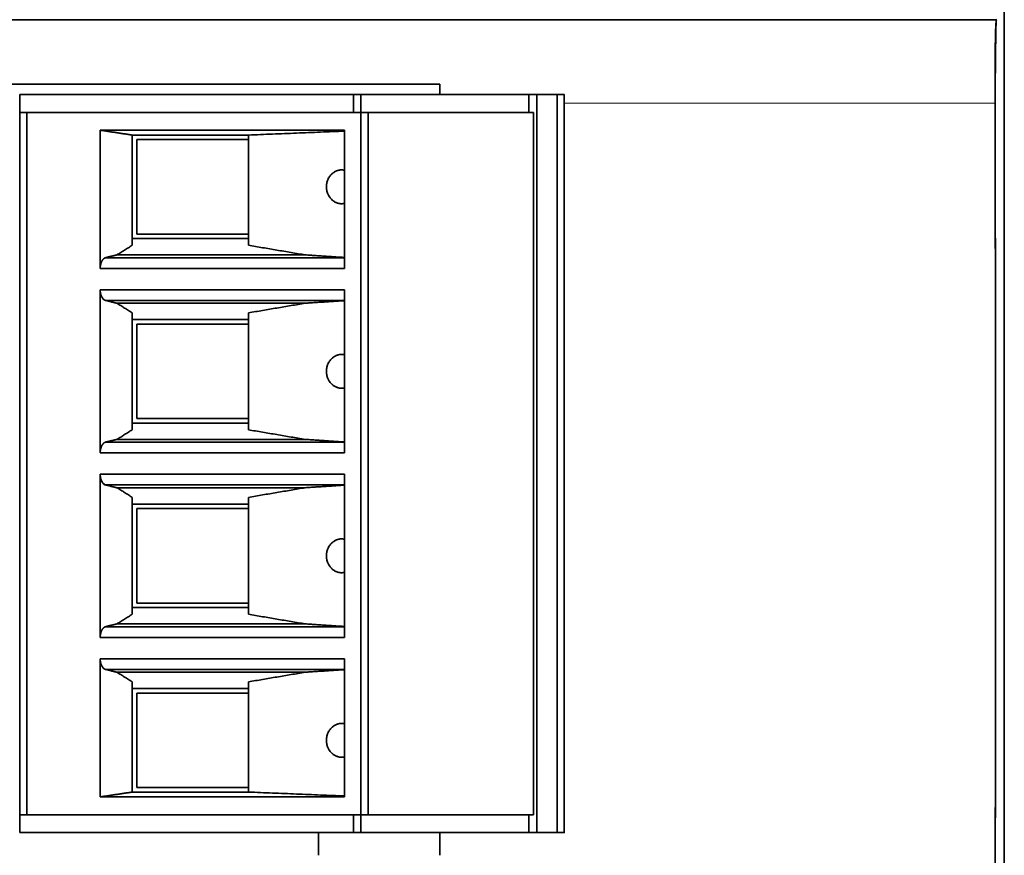
# Model space of a CAD drawing. Units: millimetres. Extents: x 32 to 270, y 14 to 199.
# Drawn here: x 106 to 133, y 92 to 115 of the extents above; entities that cross this region are included whole.
import ezdxf

# ---------------------------------------------------------------- set-up
doc = ezdxf.new("R2010")
doc.units = ezdxf.units.MM
doc.layers.add('1', color=7, linetype='Continuous', true_color=0xffffff)

msp = doc.modelspace()

# ---------------------------------------------------------------- linework, layer by layer
at = {"layer": '1', "color": 18, "linetype": 'Continuous', "lineweight": 35}
for p, q in [((133.091, 79.624), (133.091, 122.824)), ((88.513, 115.212), (132.87, 115.212)), ((132.882, 115.224), (132.87, 115.212)), ((109.198, 111.917), (112.268, 111.917)), ((109.198, 109.317), (109.198, 111.917)), ((112.268, 109.317), (109.198, 109.317)), ((108.228, 108.567), (108.231, 108.567)), ((109.198, 106.837), (112.268, 106.837)), ((109.198, 104.237), (109.198, 106.837)), ((112.268, 104.237), (109.198, 104.237)), ((108.228, 103.487), (108.231, 103.487)), ((109.198, 101.757), (112.268, 101.757)), ((109.198, 99.157), (109.198, 101.757)), ((112.268, 99.157), (109.198, 99.157)), ((108.228, 98.407), (108.231, 98.407)), ((109.198, 96.677), (112.268, 96.677)), ((109.198, 94.077), (109.198, 96.677)), ((112.268, 94.077), (109.198, 94.077)), ((114.198, 92.837), (114.198, 92.211))]:
    msp.add_line(p, q, dxfattribs=at)
for centre in [(114.918, 110.617), (114.918, 105.537), (114.918, 100.457), (114.918, 95.377)]:
    msp.add_arc(centre, 0.5, 152.4268, 207.6813, dxfattribs=at)
for centre, major_axis, start_param, end_param in [((117.572, 113.212), (0, -2), 4.596232, 4.740118), ((116.157, 101.224), (0, -80), 1.457895, 1.465765)]:
    msp.add_ellipse(centre, major_axis=major_axis, ratio=0.017455, start_param=start_param, end_param=end_param, dxfattribs=at)
for points, degree in [([(132.87, 115.212), (118.084, 115.212), (103.298, 115.212), (88.513, 115.212)], 3), ([(105.384, 113.444), (109.436, 113.444), (113.487, 113.444), (117.538, 113.444)], 3), ([(105.968, 112.667), (105.968, 113.157)], 1), ([(105.968, 113.157), (115.168, 113.157)], 1), ([(105.968, 113.157), (105.968, 112.667)], 1), ([(115.168, 113.157), (105.968, 113.157)], 1), ([(115.168, 113.157), (115.168, 112.994), (115.168, 112.83), (115.168, 112.667)], 3), ([(115.168, 112.667), (115.168, 113.157)], 1), ([(115.368, 112.667), (115.368, 112.83), (115.368, 112.994), (115.368, 113.157)], 3), ([(119.995, 113.157), (115.368, 113.157)], 1), ([(115.368, 113.157), (119.995, 113.157)], 1), ([(115.368, 113.157), (115.368, 112.667)], 1), ([(119.995, 112.667), (119.995, 113.157)], 1), ([(119.995, 113.157), (120.218, 113.157)], 1), ([(119.995, 113.157), (119.995, 112.667)], 1), ([(120.218, 113.157), (119.995, 113.157)], 1), ([(120.218, 113.157), (120.218, 92.837)], 1), ([(120.777, 113.157), (120.218, 113.157)], 1), ([(120.218, 113.157), (120.777, 113.157)], 1), ([(120.218, 92.837), (120.218, 113.157)], 1), ([(120.777, 113.157), (120.777, 106.384), (120.777, 99.61), (120.777, 92.837)], 3), ([(120.777, 92.837), (120.777, 113.157)], 1), ([(120.968, 92.837), (120.968, 99.61), (120.968, 106.384), (120.968, 113.157)], 3), ([(120.968, 113.157), (120.968, 92.837)], 1), ([(132.836, 112.92), (132.856, 105.165), (132.856, 97.284), (132.836, 89.528)], 3), ([(105.968, 93.327), (105.968, 112.667)], 1), ([(105.968, 112.667), (105.968, 93.327)], 1), ([(106.168, 112.667), (105.968, 112.667)], 1), ([(105.968, 112.667), (106.168, 112.667)], 1), ([(115.368, 112.667), (106.168, 112.667)], 1), ([(106.168, 112.667), (106.168, 93.327)], 1), ([(106.168, 93.327), (106.168, 112.667)], 1), ([(106.168, 112.667), (115.368, 112.667)], 1), ([(115.368, 112.667), (115.368, 106.22), (115.368, 99.774), (115.368, 93.327)], 3), ([(115.368, 93.327), (115.368, 112.667)], 1), ([(115.568, 93.327), (115.568, 99.774), (115.568, 106.22), (115.568, 112.667)], 3), ([(115.568, 112.667), (115.568, 93.327)], 1), ([(115.568, 112.667), (120.119, 112.667)], 1), ([(120.119, 112.667), (115.568, 112.667)], 1), ([(119.995, 112.667), (120.119, 112.667)], 1), ([(120.119, 112.667), (120.119, 93.327)], 1), ([(120.119, 93.327), (120.119, 112.667)], 1), ([(108.185, 108.369), (108.185, 112.176)], 1), ([(108.185, 112.176), (114.918, 112.176)], 1), ([(114.918, 112.176), (108.185, 112.176)], 1), ([(108.185, 112.176), (109.068, 112.042)], 1), ([(109.068, 112.042), (108.185, 112.176)], 1), ([(108.185, 112.176), (108.185, 108.369)], 1), ([(109.068, 112.042), (112.268, 112.042)], 1), ([(109.068, 109.007), (109.068, 112.042)], 1), ([(109.068, 112.042), (109.068, 109.007)], 1), ([(112.268, 112.042), (109.068, 112.042)], 1), ([(112.268, 112.042), (114.918, 112.15)], 1), ([(114.918, 112.15), (112.268, 112.042)], 1), ([(112.268, 112.042), (112.268, 109.007)], 1), ([(112.268, 109.007), (112.268, 112.042)], 1), ([(114.918, 112.176), (114.918, 110.617)], 1), ([(114.918, 112.15), (114.918, 112.176)], 1), ([(114.918, 110.617), (114.918, 112.176)], 1), ([(114.918, 110.617), (114.918, 108.369)], 1), ([(114.918, 108.369), (114.918, 110.617)], 1), ([(109.068, 109.192), (112.268, 109.192)], 1), ([(109.068, 109.192), (109.068, 109.007)], 1), ([(112.268, 109.192), (109.068, 109.192)], 1), ([(112.268, 109.007), (112.268, 109.192)], 1), ([(108.647, 108.742), (109.068, 109.007)], 1), ([(109.068, 109.007), (108.647, 108.742)], 1), ([(112.268, 109.007), (113.834, 108.742)], 1), ([(113.834, 108.742), (112.268, 109.007)], 1), ([(108.334, 108.666), (108.647, 108.742)], 1), ([(108.647, 108.742), (108.334, 108.666)], 1), ([(114.918, 108.666), (112.723, 108.666), (110.529, 108.666), (108.334, 108.666)], 3), ([(108.334, 108.666), (114.918, 108.666)], 1), ([(108.647, 108.742), (113.834, 108.742)], 1), ([(113.834, 108.742), (108.647, 108.742)], 1), ([(113.834, 108.742), (114.918, 108.671)], 1), ([(114.918, 108.671), (113.834, 108.742)], 1), ([(114.918, 108.369), (108.185, 108.369)], 1), ([(108.185, 108.369), (110.429, 108.369), (112.674, 108.369), (114.918, 108.369)], 3), ([(108.185, 103.289), (108.185, 107.785)], 1), ([(108.185, 107.785), (114.918, 107.785)], 1), ([(114.918, 107.785), (112.674, 107.785), (110.429, 107.785), (108.185, 107.785)], 3), ([(108.334, 107.488), (108.27, 107.504), (108.185, 107.673), (108.185, 107.785)], 2), ([(108.185, 107.785), (108.185, 103.289)], 1), ([(114.918, 107.785), (114.918, 105.537)], 1), ([(114.918, 105.537), (114.918, 107.785)], 1), ([(108.334, 107.488), (110.529, 107.488), (112.723, 107.488), (114.918, 107.488)], 3), ([(108.647, 107.412), (108.334, 107.488)], 1), ([(108.334, 107.488), (108.647, 107.412)], 1), ([(114.918, 107.488), (108.334, 107.488)], 1), ([(113.834, 107.412), (108.647, 107.412)], 1), ([(108.647, 107.412), (109.068, 107.147)], 1), ([(109.068, 107.147), (108.647, 107.412)], 1), ([(108.647, 107.412), (113.834, 107.412)], 1), ([(112.268, 107.147), (113.834, 107.412)], 1), ([(113.834, 107.412), (112.268, 107.147)], 1), ([(114.918, 107.483), (113.834, 107.412)], 1), ([(113.834, 107.412), (114.918, 107.483)], 1), ([(109.068, 107.147), (109.068, 106.962)], 1), ([(109.068, 107.147), (109.068, 103.927)], 1), ([(109.068, 103.927), (109.068, 107.147)], 1), ([(112.268, 106.962), (112.268, 107.147)], 1), ([(112.268, 107.147), (112.268, 103.927)], 1), ([(112.268, 103.927), (112.268, 107.147)], 1), ([(109.068, 106.962), (112.268, 106.962)], 1), ([(112.268, 106.962), (109.068, 106.962)], 1), ([(114.918, 105.537), (114.918, 103.289)], 1), ([(114.918, 103.289), (114.918, 105.537)], 1), ([(109.068, 103.927), (108.647, 103.662)], 1), ([(108.647, 103.662), (109.068, 103.927)], 1), ([(109.068, 104.112), (109.068, 103.927)], 1), ([(112.268, 104.112), (109.068, 104.112)], 1), ([(109.068, 104.112), (112.268, 104.112)], 1), ([(112.268, 103.927), (112.268, 104.112)], 1), ([(113.834, 103.662), (112.268, 103.927)], 1), ([(112.268, 103.927), (113.834, 103.662)], 1), ([(108.647, 103.662), (108.334, 103.586)], 1), ([(108.334, 103.586), (108.647, 103.662)], 1), ([(108.647, 103.662), (113.834, 103.662)], 1), ([(113.834, 103.662), (108.647, 103.662)], 1), ([(114.918, 103.591), (113.834, 103.662)], 1), ([(113.834, 103.662), (114.918, 103.591)], 1), ([(108.334, 103.586), (114.918, 103.586)], 1), ([(114.918, 103.586), (112.723, 103.586), (110.529, 103.586), (108.334, 103.586)], 3), ([(114.918, 103.289), (108.185, 103.289)], 1), ([(108.185, 103.289), (110.429, 103.289), (112.674, 103.289), (114.918, 103.289)], 3), ([(108.185, 98.209), (108.185, 102.705)], 1), ([(108.185, 102.705), (114.918, 102.705)], 1), ([(108.334, 102.408), (108.27, 102.424), (108.185, 102.593), (108.185, 102.705)], 2), ([(108.185, 102.705), (108.185, 98.209)], 1), ([(114.918, 102.705), (112.674, 102.705), (110.429, 102.705), (108.185, 102.705)], 3), ([(114.918, 102.705), (114.918, 100.457)], 1), ([(114.918, 100.457), (114.918, 102.705)], 1), ([(108.334, 102.408), (108.647, 102.332)], 1), ([(114.918, 102.408), (108.334, 102.408)], 1), ([(108.647, 102.332), (108.334, 102.408)], 1), ([(108.334, 102.408), (110.529, 102.408), (112.723, 102.408), (114.918, 102.408)], 3), ([(108.647, 102.332), (113.834, 102.332)], 1), ([(113.834, 102.332), (108.647, 102.332)], 1), ([(108.647, 102.332), (109.068, 102.067)], 1), ([(109.068, 102.067), (108.647, 102.332)], 1), ([(112.268, 102.067), (113.834, 102.332)], 1), ([(113.834, 102.332), (112.268, 102.067)], 1), ([(113.834, 102.332), (114.918, 102.403)], 1), ([(114.918, 102.403), (113.834, 102.332)], 1), ([(109.068, 102.067), (109.068, 101.882)], 1), ([(109.068, 102.067), (109.068, 98.847)], 1), ([(109.068, 98.847), (109.068, 102.067)], 1), ([(112.268, 101.882), (112.268, 102.067)], 1), ([(112.268, 98.847), (112.268, 102.067)], 1), ([(112.268, 102.067), (112.268, 98.847)], 1), ([(109.068, 101.882), (112.268, 101.882)], 1), ([(112.268, 101.882), (109.068, 101.882)], 1), ([(114.918, 100.457), (114.918, 98.209)], 1), ([(114.918, 98.209), (114.918, 100.457)], 1), ([(109.068, 99.032), (112.268, 99.032)], 1), ([(109.068, 99.032), (109.068, 98.847)], 1), ([(112.268, 99.032), (109.068, 99.032)], 1), ([(112.268, 98.847), (112.268, 99.032)], 1), ([(109.068, 98.847), (108.647, 98.582)], 1), ([(108.647, 98.582), (109.068, 98.847)], 1), ([(113.834, 98.582), (112.268, 98.847)], 1), ([(112.268, 98.847), (113.834, 98.582)], 1), ([(108.647, 98.582), (108.334, 98.506)], 1), ([(108.334, 98.506), (108.647, 98.582)], 1), ([(108.334, 98.506), (114.918, 98.506)], 1), ([(114.918, 98.506), (112.723, 98.506), (110.529, 98.506), (108.334, 98.506)], 3), ([(113.834, 98.582), (108.647, 98.582)], 1), ([(108.647, 98.582), (113.834, 98.582)], 1), ([(114.918, 98.511), (113.834, 98.582)], 1), ([(113.834, 98.582), (114.918, 98.511)], 1), ([(114.918, 98.209), (108.185, 98.209)], 1), ([(108.185, 98.209), (110.429, 98.209), (112.674, 98.209), (114.918, 98.209)], 3), ([(108.185, 93.818), (108.185, 97.625)], 1), ([(108.185, 97.625), (114.918, 97.625)], 1), ([(114.918, 97.625), (112.674, 97.625), (110.429, 97.625), (108.185, 97.625)], 3), ([(108.334, 97.328), (108.27, 97.344), (108.185, 97.513), (108.185, 97.625)], 2), ([(108.185, 97.625), (108.185, 93.818)], 1), ([(114.918, 97.625), (114.918, 95.377)], 1), ([(114.918, 95.377), (114.918, 97.625)], 1), ([(108.334, 97.328), (108.647, 97.252)], 1), ([(114.918, 97.328), (108.334, 97.328)], 1), ([(108.334, 97.328), (110.529, 97.328), (112.723, 97.328), (114.918, 97.328)], 3), ([(108.647, 97.252), (108.334, 97.328)], 1), ([(108.647, 97.252), (113.834, 97.252)], 1), ([(109.068, 96.987), (108.647, 97.252)], 1), ([(108.647, 97.252), (109.068, 96.987)], 1), ([(113.834, 97.252), (108.647, 97.252)], 1), ([(113.834, 97.252), (112.268, 96.987)], 1), ([(112.268, 96.987), (113.834, 97.252)], 1), ([(113.834, 97.252), (114.918, 97.323)], 1), ([(114.918, 97.323), (113.834, 97.252)], 1), ([(109.068, 96.987), (109.068, 93.952)], 1), ([(109.068, 93.952), (109.068, 96.987)], 1), ([(109.068, 96.987), (109.068, 96.802)], 1), ([(112.268, 93.952), (112.268, 96.987)], 1), ([(112.268, 96.987), (112.268, 93.952)], 1), ([(112.268, 96.802), (112.268, 96.987)], 1), ([(112.268, 96.802), (109.068, 96.802)], 1), ([(109.068, 96.802), (112.268, 96.802)], 1), ([(114.918, 95.377), (114.918, 93.818)], 1), ([(114.918, 93.818), (114.918, 95.377)], 1), ([(109.068, 93.952), (108.185, 93.818)], 1), ([(108.185, 93.818), (109.068, 93.952)], 1), ([(112.268, 93.952), (109.068, 93.952)], 1), ([(109.068, 93.952), (112.268, 93.952)], 1), ([(114.918, 93.844), (112.268, 93.952)], 1), ([(112.268, 93.952), (114.918, 93.844)], 1), ([(114.918, 93.818), (108.185, 93.818)], 1), ([(108.185, 93.818), (114.918, 93.818)], 1), ([(114.918, 93.818), (114.918, 93.844)], 1), ([(105.968, 92.837), (105.968, 93.327)], 1), ([(105.968, 93.327), (106.168, 93.327)], 1), ([(106.168, 93.327), (105.968, 93.327)], 1), ([(105.968, 93.327), (105.968, 92.837)], 1), ([(106.168, 93.327), (115.368, 93.327)], 1), ([(115.368, 93.327), (106.168, 93.327)], 1), ([(115.168, 93.327), (115.168, 93.164), (115.168, 93), (115.168, 92.837)], 3), ([(115.168, 92.837), (115.168, 93.327)], 1), ([(115.368, 93.327), (115.368, 92.837)], 1), ([(115.368, 92.837), (115.368, 93), (115.368, 93.164), (115.368, 93.327)], 3), ([(115.568, 93.327), (115.568, 93.327), (115.451, 93.327), (115.368, 93.327)], 2), ([(115.568, 93.327), (120.119, 93.327)], 1), ([(120.119, 93.327), (115.568, 93.327)], 1), ([(119.995, 92.837), (119.995, 93.327)], 1), ([(119.995, 93.327), (119.995, 92.837)], 1), ([(120.119, 93.327), (119.995, 93.327)], 1), ([(115.168, 92.837), (105.968, 92.837)], 1), ([(105.968, 92.837), (115.168, 92.837)], 1), ([(114.198, 92.211), (114.198, 92.42), (114.198, 92.628), (114.198, 92.837)], 3), ([(115.368, 92.837), (115.368, 92.837), (115.251, 92.837), (115.168, 92.837)], 2), ([(119.995, 92.837), (115.368, 92.837)], 1), ([(115.368, 92.837), (119.995, 92.837)], 1), ([(120.218, 92.837), (119.995, 92.837)], 1), ([(119.995, 92.837), (120.218, 92.837)], 1), ([(120.777, 92.837), (120.218, 92.837)], 1), ([(120.218, 92.837), (120.777, 92.837)], 1), ([(120.968, 92.837), (120.968, 92.837), (120.858, 92.837), (120.777, 92.837)], 2)]:
    msp.add_open_spline(points, degree=degree, dxfattribs=at)
for points, degree, knots in [([(132.87, 115.212), (132.86, 115.202), (132.85, 114.944), (132.837, 114.068), (132.834, 113.49), (132.836, 112.92)], 3, [0, 0, 0, 0, 0.5, 0.5, 1, 1, 1, 1]), ([(132.836, 112.92), (132.837, 113.06), (132.839, 113.202), (132.841, 113.485), (132.843, 113.626), (132.846, 113.898), (132.847, 114.03), (132.85, 114.28), (132.851, 114.398), (132.854, 114.614), (132.856, 114.712), (132.858, 114.885), (132.86, 114.959), (132.863, 115.08), (132.864, 115.127), (132.867, 115.192), (132.868, 115.21), (132.87, 115.212)], 3, [0, 0, 0, 0, 0.125, 0.125, 0.25, 0.25, 0.375, 0.375, 0.5, 0.5, 0.625, 0.625, 0.75, 0.75, 0.875, 0.875, 1, 1, 1, 1]), ([(115.368, 113.157), (115.368, 113.157), (115.363, 113.157), (115.343, 113.157), (115.328, 113.157), (115.291, 113.157), (115.269, 113.157), (115.221, 113.157), (115.194, 113.157), (115.168, 113.157)], 3, [0, 0, 0, 0, 0.25, 0.25, 0.5, 0.5, 0.75, 0.75, 1, 1, 1, 1]), ([(115.168, 113.157), (115.251, 113.157), (115.368, 113.157), (115.368, 113.157)], 2, [0, 0, 0, 0.500588, 1, 1, 1]), ([(120.968, 113.157), (120.968, 113.157), (120.963, 113.157), (120.944, 113.157), (120.93, 113.157), (120.895, 113.157), (120.874, 113.157), (120.828, 113.157), (120.802, 113.157), (120.777, 113.157)], 3, [0, 0, 0, 0, 0.25, 0.25, 0.5, 0.5, 0.75, 0.75, 1, 1, 1, 1]), ([(120.777, 113.157), (120.857, 113.157), (120.968, 113.157), (120.968, 113.157)], 2, [0, 0, 0, 0.500723, 1, 1, 1]), ([(132.836, 89.528), (132.836, 89.576), (132.836, 89.673), (132.836, 89.817), (132.837, 89.961), (132.837, 90.106), (132.838, 90.25), (132.838, 90.394), (132.838, 90.539), (132.839, 90.683), (132.839, 90.828), (132.839, 90.973), (132.84, 91.117), (132.84, 91.262), (132.84, 91.407), (132.841, 91.551), (132.841, 91.696), (132.841, 91.841), (132.841, 91.986), (132.842, 92.131), (132.842, 92.275), (132.842, 92.42), (132.843, 92.565), (132.843, 92.71), (132.843, 92.855), (132.843, 93), (132.844, 93.145), (132.844, 93.29), (132.844, 93.435), (132.844, 93.581), (132.845, 93.726), (132.845, 93.871), (132.845, 94.016), (132.845, 94.161), (132.846, 94.307), (132.846, 94.452), (132.846, 94.597), (132.846, 94.743), (132.846, 94.888), (132.847, 95.033), (132.847, 95.179), (132.847, 95.324), (132.847, 95.469), (132.847, 95.615), (132.847, 95.76), (132.848, 95.906), (132.848, 96.051), (132.848, 96.197), (132.848, 96.342), (132.848, 96.488), (132.848, 96.634), (132.849, 96.779), (132.849, 96.925), (132.849, 97.07), (132.849, 97.216), (132.849, 97.362), (132.849, 97.507), (132.849, 97.653), (132.849, 97.799), (132.85, 97.944), (132.85, 98.09), (132.85, 98.236), (132.85, 98.381), (132.85, 98.527), (132.85, 98.673), (132.85, 98.819), (132.85, 98.964), (132.85, 99.11), (132.85, 99.256), (132.85, 99.402), (132.85, 99.547), (132.85, 99.693), (132.851, 99.839), (132.851, 99.985), (132.851, 100.131), (132.851, 100.276), (132.851, 100.422), (132.851, 100.568), (132.851, 100.714), (132.851, 100.86), (132.851, 101.005), (132.851, 101.151), (132.851, 101.297), (132.851, 101.443), (132.851, 101.589), (132.851, 101.734), (132.851, 101.88), (132.851, 102.026), (132.851, 102.172), (132.851, 102.318), (132.851, 102.463), (132.851, 102.609), (132.85, 102.755), (132.85, 102.901), (132.85, 103.047), (132.85, 103.192), (132.85, 103.338), (132.85, 103.484), (132.85, 103.63), (132.85, 103.775), (132.85, 103.921), (132.85, 104.067), (132.85, 104.213), (132.85, 104.358), (132.85, 104.504), (132.849, 104.65), (132.849, 104.795), (132.849, 104.941), (132.849, 105.087), (132.849, 105.232), (132.849, 105.378), (132.849, 105.524), (132.849, 105.669), (132.848, 105.815), (132.848, 105.96), (132.848, 106.106), (132.848, 106.251), (132.848, 106.397), (132.848, 106.542), (132.847, 106.688), (132.847, 106.833), (132.847, 106.979), (132.847, 107.124), (132.847, 107.27), (132.847, 107.415), (132.846, 107.56), (132.846, 107.706), (132.846, 107.851), (132.846, 107.996), (132.846, 108.142), (132.845, 108.287), (132.845, 108.432), (132.845, 108.577), (132.845, 108.722), (132.844, 108.868), (132.844, 109.013), (132.844, 109.158), (132.844, 109.303), (132.843, 109.448), (132.843, 109.593), (132.843, 109.738), (132.843, 109.883), (132.842, 110.028), (132.842, 110.173), (132.842, 110.318), (132.841, 110.463), (132.841, 110.607), (132.841, 110.752), (132.841, 110.897), (132.84, 111.042), (132.84, 111.186), (132.84, 111.331), (132.839, 111.476), (132.839, 111.62), (132.839, 111.765), (132.838, 111.909), (132.838, 112.054), (132.838, 112.198), (132.837, 112.343), (132.837, 112.487), (132.836, 112.631), (132.836, 112.776), (132.836, 112.872), (132.836, 112.92)], 3, [0, 0, 0, 0, 0.006211, 0.012422, 0.018634, 0.024845, 0.031056, 0.037267, 0.043478, 0.04969, 0.055901, 0.062112, 0.068323, 0.074534, 0.080745, 0.086957, 0.093168, 0.099379, 0.10559, 0.111801, 0.118013, 0.124224, 0.130435, 0.136646, 0.142857, 0.149069, 0.15528, 0.161491, 0.167702, 0.173913, 0.180124, 0.186336, 0.192547, 0.198758, 0.204969, 0.21118, 0.217392, 0.223603, 0.229814, 0.236025, 0.242236, 0.248447, 0.254659, 0.26087, 0.267081, 0.273292, 0.279503, 0.285714, 0.291926, 0.298137, 0.304348, 0.310559, 0.31677, 0.322982, 0.329193, 0.335404, 0.341615, 0.347826, 0.354037, 0.360249, 0.36646, 0.372671, 0.378882, 0.385093, 0.391304, 0.397516, 0.403727, 0.409938, 0.416149, 0.42236, 0.428572, 0.434783, 0.440994, 0.447205, 0.453416, 0.459627, 0.465839, 0.47205, 0.478261, 0.484472, 0.490683, 0.496894, 0.503106, 0.509317, 0.515528, 0.521739, 0.52795, 0.534161, 0.540373, 0.546584, 0.552795, 0.559006, 0.565217, 0.571428, 0.57764, 0.583851, 0.590062, 0.596273, 0.602484, 0.608696, 0.614907, 0.621118, 0.627329, 0.63354, 0.639751, 0.645963, 0.652174, 0.658385, 0.664596, 0.670807, 0.677018, 0.68323, 0.689441, 0.695652, 0.701863, 0.708074, 0.714286, 0.720497, 0.726708, 0.732919, 0.73913, 0.745341, 0.751553, 0.757764, 0.763975, 0.770186, 0.776397, 0.782608, 0.78882, 0.795031, 0.801242, 0.807453, 0.813664, 0.819876, 0.826087, 0.832298, 0.838509, 0.84472, 0.850931, 0.857143, 0.863354, 0.869565, 0.875776, 0.881987, 0.888199, 0.89441, 0.900621, 0.906832, 0.913043, 0.919255, 0.925466, 0.931677, 0.937888, 0.944099, 0.95031, 0.956522, 0.962733, 0.968944, 0.975155, 0.981366, 0.987578, 0.993789, 1, 1, 1, 1]), ([(115.568, 112.667), (115.568, 112.667), (115.563, 112.667), (115.543, 112.667), (115.528, 112.667), (115.491, 112.667), (115.469, 112.667), (115.421, 112.667), (115.394, 112.667), (115.368, 112.667)], 3, [0, 0, 0, 0, 0.25, 0.25, 0.5, 0.5, 0.75, 0.75, 1, 1, 1, 1]), ([(115.368, 112.667), (115.451, 112.667), (115.568, 112.667), (115.568, 112.667)], 2, [0, 0, 0, 0.500588, 1, 1, 1]), ([(114.422, 110.677), (114.44, 110.854), (114.723, 111.114), (114.918, 111.073)], 2, [0, 0, 0, 0.462221, 1, 1, 1]), ([(114.717, 111.063), (114.716, 111.063), (114.713, 111.061), (114.708, 111.059), (114.701, 111.057), (114.694, 111.054), (114.688, 111.051), (114.681, 111.048), (114.673, 111.044), (114.666, 111.04), (114.659, 111.036), (114.651, 111.032), (114.644, 111.028), (114.636, 111.023), (114.629, 111.018), (114.621, 111.013), (114.613, 111.008), (114.605, 111.002), (114.598, 110.996), (114.59, 110.99), (114.582, 110.983), (114.574, 110.977), (114.566, 110.969), (114.558, 110.962), (114.55, 110.954), (114.543, 110.946), (114.535, 110.937), (114.528, 110.928), (114.52, 110.919), (114.513, 110.909), (114.505, 110.899), (114.498, 110.888), (114.492, 110.878), (114.485, 110.866), (114.479, 110.857), (114.476, 110.85), (114.475, 110.848)], 3, [0, 0, 0, 0, 0.009099, 0.030321, 0.052093, 0.074423, 0.09732, 0.12079, 0.14484, 0.169474, 0.194696, 0.220509, 0.246916, 0.273919, 0.301518, 0.329715, 0.35851, 0.387903, 0.417893, 0.448481, 0.479666, 0.511447, 0.543823, 0.576795, 0.610361, 0.644521, 0.679276, 0.714625, 0.750569, 0.787108, 0.824245, 0.86198, 0.900316, 0.939255, 0.978802, 1, 1, 1, 1]), ([(114.918, 110.161), (114.724, 110.12), (114.445, 110.374), (114.423, 110.544)], 2, [0, 0, 0, 0.546803, 1, 1, 1]), ([(114.475, 110.385), (114.478, 110.379), (114.486, 110.365), (114.499, 110.344), (114.514, 110.322), (114.53, 110.302), (114.546, 110.284), (114.563, 110.267), (114.58, 110.252), (114.596, 110.238), (114.613, 110.226), (114.629, 110.215), (114.646, 110.205), (114.661, 110.196), (114.677, 110.188), (114.692, 110.181), (114.704, 110.176), (114.711, 110.173), (114.714, 110.172)], 3, [0, 0, 0, 0, 0.058885, 0.142059, 0.222482, 0.300172, 0.375139, 0.447386, 0.516908, 0.583701, 0.64776, 0.709081, 0.767667, 0.823529, 0.87669, 0.927187, 0.975079, 1, 1, 1, 1]), ([(108.334, 108.666), (108.333, 108.666), (108.329, 108.664), (108.32, 108.662), (108.309, 108.656), (108.298, 108.65), (108.287, 108.642), (108.277, 108.633), (108.268, 108.623), (108.259, 108.612), (108.25, 108.6), (108.242, 108.588), (108.235, 108.575), (108.228, 108.561), (108.222, 108.547), (108.216, 108.533), (108.21, 108.518), (108.206, 108.503), (108.201, 108.488), (108.197, 108.472), (108.194, 108.457), (108.191, 108.442), (108.189, 108.427), (108.187, 108.412), (108.186, 108.397), (108.185, 108.383), (108.185, 108.373), (108.185, 108.369)], 3, [0, 0, 0, 0, 0.007852, 0.061195, 0.113404, 0.164488, 0.214454, 0.263311, 0.311071, 0.357743, 0.403339, 0.447871, 0.491353, 0.533797, 0.57522, 0.615637, 0.655066, 0.693527, 0.731038, 0.767623, 0.803305, 0.838109, 0.872063, 0.905196, 0.93754, 0.969129, 1, 1, 1, 1]), ([(108.185, 108.369), (108.185, 108.481), (108.265, 108.641), (108.32, 108.662)], 2, [0, 0, 0, 0.52814, 1, 1, 1]), ([(114.918, 108.369), (114.918, 108.404), (114.918, 108.44), (114.918, 108.507), (114.918, 108.539), (114.918, 108.593), (114.918, 108.615), (114.918, 108.649), (114.918, 108.661), (114.918, 108.666)], 3, [0, 0, 0, 0, 0.25, 0.25, 0.5, 0.5, 0.75, 0.75, 1, 1, 1, 1]), ([(108.185, 107.785), (108.185, 107.783), (108.185, 107.777), (108.185, 107.769), (108.185, 107.761), (108.186, 107.753), (108.186, 107.746), (108.187, 107.738), (108.188, 107.73), (108.189, 107.722), (108.19, 107.714), (108.191, 107.706), (108.192, 107.698), (108.194, 107.69), (108.195, 107.682), (108.197, 107.675), (108.199, 107.667), (108.201, 107.659), (108.203, 107.652), (108.205, 107.644), (108.208, 107.637), (108.21, 107.63), (108.213, 107.623), (108.215, 107.615), (108.218, 107.608), (108.221, 107.602), (108.224, 107.595), (108.232, 107.579), (108.246, 107.555), (108.27, 107.525), (108.299, 107.501), (108.321, 107.491), (108.333, 107.488), (108.334, 107.488)], 3, [0, 0, 0, 0, 0.017147, 0.034364, 0.051654, 0.069022, 0.086473, 0.10401, 0.121637, 0.139359, 0.15718, 0.175102, 0.19313, 0.211269, 0.22952, 0.247889, 0.266378, 0.284992, 0.303732, 0.322604, 0.341609, 0.360752, 0.380035, 0.399461, 0.419034, 0.438756, 0.458631, 0.47866, 0.582641, 0.702757, 0.839217, 0.992157, 1, 1, 1, 1]), ([(114.918, 107.488), (114.918, 107.493), (114.918, 107.504), (114.918, 107.539), (114.918, 107.561), (114.918, 107.615), (114.918, 107.647), (114.918, 107.714), (114.918, 107.749), (114.918, 107.785)], 3, [0, 0, 0, 0, 0.25, 0.25, 0.5, 0.5, 0.75, 0.75, 1, 1, 1, 1]), ([(114.422, 105.597), (114.44, 105.774), (114.723, 106.034), (114.918, 105.993)], 2, [0, 0, 0, 0.462221, 1, 1, 1]), ([(114.717, 105.983), (114.716, 105.983), (114.713, 105.981), (114.708, 105.979), (114.701, 105.977), (114.694, 105.974), (114.688, 105.971), (114.681, 105.968), (114.673, 105.964), (114.666, 105.96), (114.659, 105.956), (114.651, 105.952), (114.644, 105.948), (114.636, 105.943), (114.629, 105.938), (114.621, 105.933), (114.613, 105.928), (114.605, 105.922), (114.598, 105.916), (114.59, 105.91), (114.582, 105.903), (114.574, 105.897), (114.566, 105.889), (114.558, 105.882), (114.55, 105.874), (114.543, 105.866), (114.535, 105.857), (114.528, 105.848), (114.52, 105.839), (114.513, 105.829), (114.505, 105.819), (114.498, 105.808), (114.492, 105.798), (114.485, 105.786), (114.479, 105.777), (114.476, 105.77), (114.475, 105.768)], 3, [0, 0, 0, 0, 0.009099, 0.030321, 0.052093, 0.074423, 0.09732, 0.12079, 0.14484, 0.169474, 0.194696, 0.220509, 0.246916, 0.273919, 0.301518, 0.329715, 0.35851, 0.387903, 0.417893, 0.448481, 0.479666, 0.511447, 0.543823, 0.576795, 0.610361, 0.644521, 0.679276, 0.714625, 0.750569, 0.787108, 0.824245, 0.86198, 0.900316, 0.939255, 0.978802, 1, 1, 1, 1]), ([(114.918, 105.081), (114.724, 105.04), (114.445, 105.294), (114.423, 105.464)], 2, [0, 0, 0, 0.546803, 1, 1, 1]), ([(114.475, 105.305), (114.478, 105.299), (114.486, 105.285), (114.499, 105.264), (114.514, 105.242), (114.53, 105.222), (114.546, 105.204), (114.563, 105.187), (114.58, 105.172), (114.596, 105.158), (114.613, 105.146), (114.629, 105.135), (114.646, 105.125), (114.661, 105.116), (114.677, 105.108), (114.692, 105.101), (114.704, 105.096), (114.711, 105.093), (114.714, 105.092)], 3, [0, 0, 0, 0, 0.058885, 0.142059, 0.222482, 0.300172, 0.375139, 0.447386, 0.516908, 0.583701, 0.64776, 0.709081, 0.767667, 0.823529, 0.87669, 0.927187, 0.975079, 1, 1, 1, 1]), ([(108.334, 103.586), (108.333, 103.586), (108.329, 103.584), (108.32, 103.582), (108.309, 103.576), (108.298, 103.57), (108.287, 103.562), (108.277, 103.553), (108.268, 103.543), (108.259, 103.532), (108.25, 103.52), (108.242, 103.508), (108.235, 103.495), (108.228, 103.481), (108.222, 103.467), (108.216, 103.453), (108.21, 103.438), (108.206, 103.423), (108.201, 103.408), (108.197, 103.392), (108.194, 103.377), (108.191, 103.362), (108.189, 103.347), (108.187, 103.332), (108.186, 103.317), (108.185, 103.303), (108.185, 103.293), (108.185, 103.289)], 3, [0, 0, 0, 0, 0.007852, 0.061195, 0.113404, 0.164488, 0.214454, 0.263311, 0.311071, 0.357743, 0.403339, 0.447871, 0.491353, 0.533797, 0.57522, 0.615637, 0.655066, 0.693527, 0.731038, 0.767623, 0.803305, 0.838109, 0.872063, 0.905196, 0.93754, 0.969129, 1, 1, 1, 1]), ([(108.185, 103.289), (108.185, 103.401), (108.265, 103.561), (108.32, 103.582)], 2, [0, 0, 0, 0.52814, 1, 1, 1]), ([(114.918, 103.289), (114.918, 103.324), (114.918, 103.36), (114.918, 103.427), (114.918, 103.459), (114.918, 103.513), (114.918, 103.535), (114.918, 103.569), (114.918, 103.581), (114.918, 103.586)], 3, [0, 0, 0, 0, 0.25, 0.25, 0.5, 0.5, 0.75, 0.75, 1, 1, 1, 1]), ([(108.185, 102.705), (108.185, 102.703), (108.185, 102.697), (108.185, 102.689), (108.185, 102.681), (108.186, 102.673), (108.186, 102.666), (108.187, 102.658), (108.188, 102.65), (108.189, 102.642), (108.19, 102.634), (108.191, 102.626), (108.192, 102.618), (108.194, 102.61), (108.195, 102.602), (108.197, 102.595), (108.199, 102.587), (108.201, 102.579), (108.203, 102.572), (108.205, 102.564), (108.208, 102.557), (108.21, 102.55), (108.213, 102.543), (108.215, 102.535), (108.218, 102.528), (108.221, 102.522), (108.224, 102.515), (108.232, 102.499), (108.246, 102.475), (108.27, 102.445), (108.299, 102.421), (108.321, 102.411), (108.333, 102.408), (108.334, 102.408)], 3, [0, 0, 0, 0, 0.017147, 0.034364, 0.051654, 0.069022, 0.086473, 0.10401, 0.121637, 0.139359, 0.15718, 0.175102, 0.19313, 0.211269, 0.22952, 0.247889, 0.266378, 0.284992, 0.303732, 0.322604, 0.341609, 0.360752, 0.380035, 0.399461, 0.419034, 0.438756, 0.458631, 0.47866, 0.582641, 0.702757, 0.839217, 0.992157, 1, 1, 1, 1]), ([(114.918, 102.408), (114.918, 102.413), (114.918, 102.424), (114.918, 102.459), (114.918, 102.481), (114.918, 102.535), (114.918, 102.567), (114.918, 102.634), (114.918, 102.669), (114.918, 102.705)], 3, [0, 0, 0, 0, 0.25, 0.25, 0.5, 0.5, 0.75, 0.75, 1, 1, 1, 1]), ([(114.422, 100.517), (114.44, 100.694), (114.723, 100.954), (114.918, 100.913)], 2, [0, 0, 0, 0.462221, 1, 1, 1]), ([(114.717, 100.903), (114.716, 100.903), (114.713, 100.901), (114.708, 100.899), (114.701, 100.897), (114.694, 100.894), (114.688, 100.891), (114.681, 100.888), (114.673, 100.884), (114.666, 100.88), (114.659, 100.876), (114.651, 100.872), (114.644, 100.868), (114.636, 100.863), (114.629, 100.858), (114.621, 100.853), (114.613, 100.848), (114.605, 100.842), (114.598, 100.836), (114.59, 100.83), (114.582, 100.823), (114.574, 100.817), (114.566, 100.809), (114.558, 100.802), (114.55, 100.794), (114.543, 100.786), (114.535, 100.777), (114.528, 100.768), (114.52, 100.759), (114.513, 100.749), (114.505, 100.739), (114.498, 100.728), (114.492, 100.718), (114.485, 100.706), (114.479, 100.697), (114.476, 100.69), (114.475, 100.688)], 3, [0, 0, 0, 0, 0.009099, 0.030321, 0.052093, 0.074423, 0.09732, 0.12079, 0.14484, 0.169474, 0.194696, 0.220509, 0.246916, 0.273919, 0.301518, 0.329715, 0.35851, 0.387903, 0.417893, 0.448481, 0.479666, 0.511447, 0.543823, 0.576795, 0.610361, 0.644521, 0.679276, 0.714625, 0.750569, 0.787108, 0.824245, 0.86198, 0.900316, 0.939255, 0.978802, 1, 1, 1, 1]), ([(114.918, 100.001), (114.724, 99.96), (114.445, 100.214), (114.423, 100.384)], 2, [0, 0, 0, 0.546803, 1, 1, 1]), ([(114.475, 100.225), (114.478, 100.219), (114.486, 100.205), (114.499, 100.184), (114.514, 100.162), (114.53, 100.142), (114.546, 100.124), (114.563, 100.107), (114.58, 100.092), (114.596, 100.078), (114.613, 100.066), (114.629, 100.055), (114.646, 100.045), (114.661, 100.036), (114.677, 100.028), (114.692, 100.021), (114.704, 100.016), (114.711, 100.013), (114.714, 100.012)], 3, [0, 0, 0, 0, 0.058885, 0.142059, 0.222482, 0.300172, 0.375139, 0.447386, 0.516908, 0.583701, 0.64776, 0.709081, 0.767667, 0.823529, 0.87669, 0.927187, 0.975079, 1, 1, 1, 1]), ([(108.334, 98.506), (108.333, 98.506), (108.329, 98.504), (108.32, 98.502), (108.309, 98.496), (108.298, 98.49), (108.287, 98.482), (108.277, 98.473), (108.268, 98.463), (108.259, 98.452), (108.25, 98.44), (108.242, 98.428), (108.235, 98.415), (108.228, 98.401), (108.222, 98.387), (108.216, 98.373), (108.21, 98.358), (108.206, 98.343), (108.201, 98.328), (108.197, 98.312), (108.194, 98.297), (108.191, 98.282), (108.189, 98.267), (108.187, 98.252), (108.186, 98.237), (108.185, 98.223), (108.185, 98.213), (108.185, 98.209)], 3, [0, 0, 0, 0, 0.007852, 0.061195, 0.113404, 0.164488, 0.214454, 0.263311, 0.311071, 0.357743, 0.403339, 0.447871, 0.491353, 0.533797, 0.57522, 0.615637, 0.655066, 0.693527, 0.731038, 0.767623, 0.803305, 0.838109, 0.872063, 0.905196, 0.93754, 0.969129, 1, 1, 1, 1]), ([(108.185, 98.209), (108.185, 98.321), (108.265, 98.481), (108.32, 98.502)], 2, [0, 0, 0, 0.52814, 1, 1, 1]), ([(114.918, 98.209), (114.918, 98.244), (114.918, 98.28), (114.918, 98.347), (114.918, 98.379), (114.918, 98.433), (114.918, 98.455), (114.918, 98.489), (114.918, 98.501), (114.918, 98.506)], 3, [0, 0, 0, 0, 0.25, 0.25, 0.5, 0.5, 0.75, 0.75, 1, 1, 1, 1]), ([(108.185, 97.625), (108.185, 97.623), (108.185, 97.617), (108.185, 97.609), (108.185, 97.601), (108.186, 97.593), (108.186, 97.586), (108.187, 97.578), (108.188, 97.57), (108.189, 97.562), (108.19, 97.554), (108.191, 97.546), (108.192, 97.538), (108.194, 97.53), (108.195, 97.522), (108.197, 97.515), (108.199, 97.507), (108.201, 97.499), (108.203, 97.492), (108.205, 97.484), (108.208, 97.477), (108.21, 97.47), (108.213, 97.463), (108.215, 97.455), (108.218, 97.448), (108.221, 97.442), (108.224, 97.435), (108.232, 97.419), (108.246, 97.395), (108.27, 97.365), (108.299, 97.341), (108.321, 97.331), (108.333, 97.328), (108.334, 97.328)], 3, [0, 0, 0, 0, 0.017147, 0.034364, 0.051654, 0.069022, 0.086473, 0.10401, 0.121637, 0.139359, 0.15718, 0.175102, 0.19313, 0.211269, 0.22952, 0.247889, 0.266378, 0.284992, 0.303732, 0.322604, 0.341609, 0.360752, 0.380035, 0.399461, 0.419034, 0.438756, 0.458631, 0.47866, 0.582641, 0.702757, 0.839217, 0.992157, 1, 1, 1, 1]), ([(114.918, 97.328), (114.918, 97.333), (114.918, 97.344), (114.918, 97.379), (114.918, 97.401), (114.918, 97.455), (114.918, 97.487), (114.918, 97.554), (114.918, 97.589), (114.918, 97.625)], 3, [0, 0, 0, 0, 0.25, 0.25, 0.5, 0.5, 0.75, 0.75, 1, 1, 1, 1]), ([(114.422, 95.437), (114.44, 95.614), (114.723, 95.874), (114.918, 95.833)], 2, [0, 0, 0, 0.462221, 1, 1, 1]), ([(114.717, 95.823), (114.716, 95.823), (114.713, 95.821), (114.708, 95.819), (114.701, 95.817), (114.694, 95.814), (114.688, 95.811), (114.681, 95.808), (114.673, 95.804), (114.666, 95.8), (114.659, 95.796), (114.651, 95.792), (114.644, 95.788), (114.636, 95.783), (114.629, 95.778), (114.621, 95.773), (114.613, 95.768), (114.605, 95.762), (114.598, 95.756), (114.59, 95.75), (114.582, 95.743), (114.574, 95.737), (114.566, 95.729), (114.558, 95.722), (114.55, 95.714), (114.543, 95.706), (114.535, 95.697), (114.528, 95.688), (114.52, 95.679), (114.513, 95.669), (114.505, 95.659), (114.498, 95.648), (114.492, 95.638), (114.485, 95.626), (114.479, 95.617), (114.476, 95.61), (114.475, 95.608)], 3, [0, 0, 0, 0, 0.009099, 0.030321, 0.052093, 0.074423, 0.09732, 0.12079, 0.14484, 0.169474, 0.194696, 0.220509, 0.246916, 0.273919, 0.301518, 0.329715, 0.35851, 0.387903, 0.417893, 0.448481, 0.479666, 0.511447, 0.543823, 0.576795, 0.610361, 0.644521, 0.679276, 0.714625, 0.750569, 0.787108, 0.824245, 0.86198, 0.900316, 0.939255, 0.978802, 1, 1, 1, 1]), ([(114.918, 94.921), (114.724, 94.88), (114.445, 95.134), (114.423, 95.304)], 2, [0, 0, 0, 0.546803, 1, 1, 1]), ([(114.475, 95.145), (114.478, 95.139), (114.486, 95.125), (114.499, 95.104), (114.514, 95.082), (114.53, 95.062), (114.546, 95.044), (114.563, 95.027), (114.58, 95.012), (114.596, 94.998), (114.613, 94.986), (114.629, 94.975), (114.646, 94.965), (114.661, 94.956), (114.677, 94.948), (114.692, 94.941), (114.704, 94.936), (114.711, 94.933), (114.714, 94.932)], 3, [0, 0, 0, 0, 0.058885, 0.142059, 0.222482, 0.300172, 0.375139, 0.447386, 0.516908, 0.583701, 0.64776, 0.709081, 0.767667, 0.823529, 0.87669, 0.927187, 0.975079, 1, 1, 1, 1]), ([(115.368, 93.327), (115.394, 93.327), (115.421, 93.327), (115.469, 93.327), (115.491, 93.327), (115.528, 93.327), (115.543, 93.327), (115.563, 93.327), (115.568, 93.327), (115.568, 93.327)], 3, [0, 0, 0, 0, 0.250361, 0.250361, 0.500722, 0.500722, 0.751083, 0.751083, 1, 1, 1, 1]), ([(115.168, 92.837), (115.194, 92.837), (115.221, 92.837), (115.269, 92.837), (115.291, 92.837), (115.328, 92.837), (115.343, 92.837), (115.363, 92.837), (115.368, 92.837), (115.368, 92.837)], 3, [0, 0, 0, 0, 0.250361, 0.250361, 0.500722, 0.500722, 0.751083, 0.751083, 1, 1, 1, 1]), ([(120.777, 92.837), (120.802, 92.837), (120.828, 92.837), (120.874, 92.837), (120.895, 92.837), (120.93, 92.837), (120.944, 92.837), (120.963, 92.837), (120.968, 92.837), (120.968, 92.837)], 3, [0, 0, 0, 0, 0.250429, 0.250429, 0.500858, 0.500858, 0.751287, 0.751287, 1, 1, 1, 1])]:
    msp.add_open_spline(points, degree=degree, knots=knots, dxfattribs=at)
at = {"layer": '1', "color": 8, "linetype": 'Continuous', "lineweight": 18}
msp.add_open_spline([(132.836, 112.92), (128.88, 112.92), (124.924, 112.92), (120.968, 112.92)], degree=3, dxfattribs=at)

doc.saveas('drawing.dxf')
